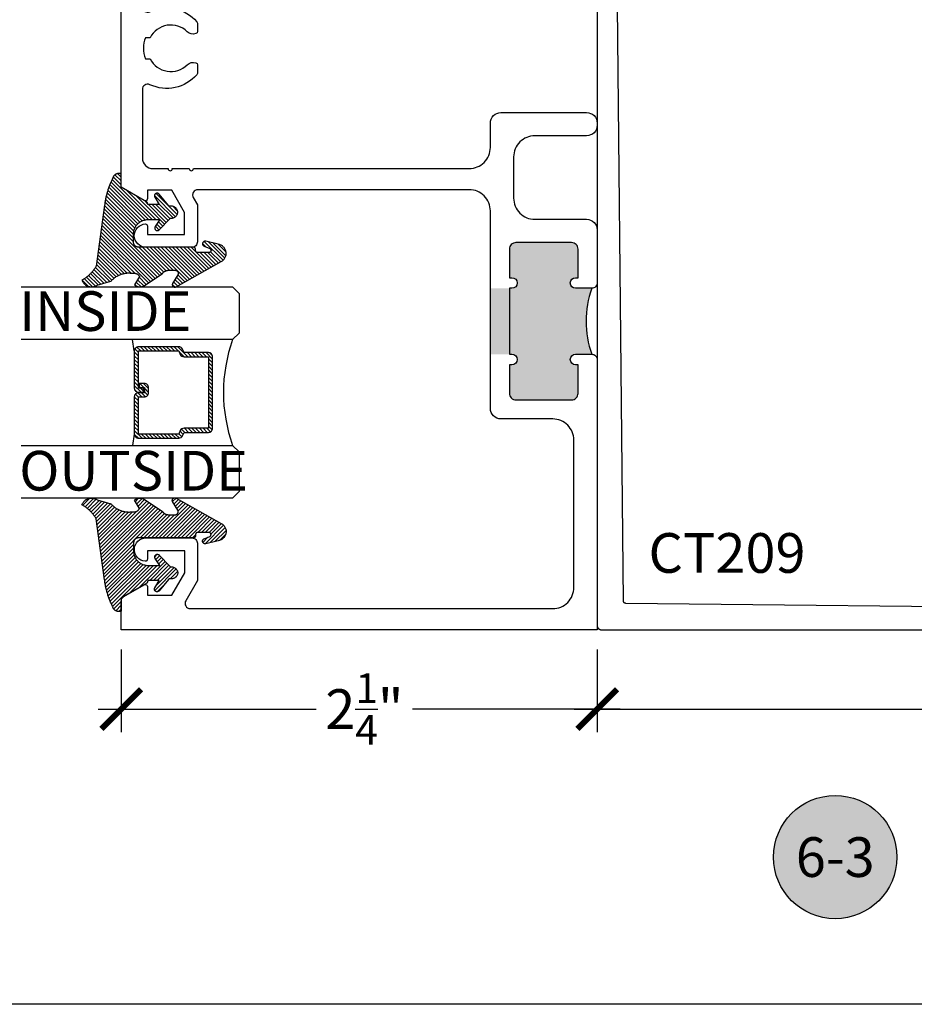
# Model space of a CAD drawing. Units: inches. Extents: x 0 to 228, y -11 to 43.
# Drawn here: x 100 to 104, y 0 to 5 of the extents above; entities that cross this region are included whole.
import ezdxf
from ezdxf.enums import TextEntityAlignment as Align

# ---------------------------------------------------------------- set-up
doc = ezdxf.new("R2010")
doc.units = ezdxf.units.IN
doc.header["$LTSCALE"] = 0.5
doc.header["$MEASUREMENT"] = 0
for name, color, linetype in [('Arcadia-Dim', 4, 'Continuous'), ('Arcadia-Profile', 6, 'Continuous'), ('Arcadia-Shade', 8, 'Continuous'), ('Arcadia-Symb', 7, 'Continuous'), ('Arcadia-Symb-Text', 3, 'Continuous'), ('Arcadia-Text', 3, 'Continuous')]:
    doc.layers.add(name, color=color, linetype=linetype)
doc.layers.add('Arcadia-Mview', color=6, linetype='Continuous', plot=False)
doc.styles.get("Standard").update_dxf_attribs({"font": 'ARIALN.TTF'})
doc.dimstyles.new('Arcadia-2', dxfattribs={"dimscale": 2, "dimtxt": 0.0938, "dimasz": 0.0938, "dimexe": 0.0546, "dimexo": 0.0469, "dimgap": 0.0469, "dimtad": 0, "dimtih": 1, "dimdec": 4, "dimzin": 3, "dimdsep": 46, "dimlunit": 4, "dimtxsty": 'Standard', "dimblk": 'ARCHTICK', "dimcen": 0.0469, "dimdle": 0.0546, "dimclrd": 256, "dimclre": 256, "dimclrt": 256, "dimadec": 0, "dimazin": 0, "dimtfac": 0.75, "dimtdec": 4, "dimtix": 1, "dimtmove": 2, "dimatfit": 3, "dimfxl": 1, "dimtolj": 1, "dimtzin": 3, "dimlwd": -3, "dimlwe": -3, "dimarcsym": 0})

# ---------------------------------------------------------------- blocks, each defined once
blk = doc.blocks.new('VTL-10')
at = {"layer": 'Arcadia-Shade', "lineweight": -3}
h = blk.add_hatch(dxfattribs=at)
h.set_pattern_fill('ANSI31', color=256, scale=0.1, style=0)
h.set_pattern_definition([(45, (-30.978823, 77.044971), (-0.0088388348, 0.0088388348), [])])
h.paths.add_polyline_path([(0.1619, 0.2614), (0.1616, 0.2632), (0.1612, 0.2649), (0.1607, 0.2666), (0.1601, 0.2682), (0.1594, 0.2698), (0.1586, 0.2714), (0.1577, 0.2729), (0.1567, 0.2744), (0.1557, 0.2758), (0.1545, 0.2772), (0.1533, 0.2784), (0.152, 0.2796), (0.1507, 0.2808), (0.1492, 0.2818), (0.1477, 0.2828), (0.1462, 0.2836), (0.1446, 0.2844), (0.143, 0.2851), (0.1413, 0.2856), (0.1396, 0.2861), (0.1379, 0.2865), (0.134, 0.2885), (0.13, 0.2904), (0.126, 0.2923), (0.122, 0.2941), (0.118, 0.2959), (0.1139, 0.2976), (0.1098, 0.2993), (0.1057, 0.301), (0.1016, 0.3026), (0.0975, 0.3041), (0.0933, 0.3056), (0.0892, 0.307), (0.085, 0.3084), (0.0808, 0.3098), (0.0766, 0.3111), (0.0723, 0.3123), (0.0681, 0.3135), (0.0638, 0.3146), (0.0595, 0.3157), (0.0552, 0.3168), (0.0509, 0.3178), (0.0466, 0.3187), (0.0423, 0.3196), (0.038, 0.3204), (0.0336, 0.3212), (0.0293, 0.3219), (0.0249, 0.3226), (0.0206, 0.3232), (0.0162, 0.3238), (0.0118, 0.3243), (-0.2761, 0.3645), (-0.2789, 0.3661), (-0.2816, 0.3678), (-0.2843, 0.3695), (-0.287, 0.3712), (-0.2896, 0.373), (-0.2922, 0.3749), (-0.2948, 0.3768), (-0.2973, 0.3787), (-0.2998, 0.3807), (-0.3023, 0.3827), (-0.3047, 0.3848), (-0.3071, 0.3869), (-0.3094, 0.3891), (-0.3117, 0.3913), (-0.314, 0.3935), (-0.3162, 0.3958), (-0.3184, 0.3981), (-0.3206, 0.4005), (-0.3227, 0.4029), (-0.3247, 0.4054), (-0.3267, 0.4078), (-0.3287, 0.4104), (-0.3306, 0.4129), (-0.3325, 0.4155), (-0.3343, 0.4181), (-0.3361, 0.4208), (-0.3378, 0.4234), (-0.3395, 0.4262), (-0.3411, 0.4289), (-0.3427, 0.4317), (-0.3454, 0.4305), (-0.348, 0.4293), (-0.3505, 0.4278), (-0.3529, 0.4263), (-0.3553, 0.4245), (-0.3575, 0.4227), (-0.3589, 0.4214), (-0.3603, 0.4199), (-0.3616, 0.4186), (-0.3635, 0.4164), (-0.3652, 0.414), (-0.3668, 0.4116), (-0.3682, 0.4091), (-0.3695, 0.4065), (-0.3706, 0.4038), (-0.3716, 0.4011), (-0.3724, 0.3983), (-0.373, 0.3955), (-0.3735, 0.3926), (-0.3738, 0.3897), (-0.3739, 0.3868), (-0.3739, 0.3839), (-0.3737, 0.3811), (-0.3733, 0.3782), (-0.3727, 0.3753), (-0.372, 0.3725), (-0.3711, 0.3698), (-0.3701, 0.3671), (-0.3689, 0.3644), (-0.3675, 0.3619), (-0.366, 0.3594), (-0.3477, 0.295), (-0.3448, 0.2925), (-0.3421, 0.2899), (-0.3394, 0.2871), (-0.3368, 0.2843), (-0.3343, 0.2814), (-0.3319, 0.2784), (-0.3296, 0.2753), (-0.3274, 0.2722), (-0.3254, 0.269), (-0.3234, 0.2657), (-0.3215, 0.2623), (-0.3198, 0.2589), (-0.3182, 0.2555), (-0.3167, 0.252), (-0.3153, 0.2484), (-0.314, 0.2448), (-0.3129, 0.2411), (-0.3119, 0.2374), (-0.311, 0.2337), (-0.3102, 0.23), (-0.3096, 0.2262), (-0.3091, 0.2224), (-0.3087, 0.2186), (-0.3084, 0.2148), (-0.3083, 0.2109), (-0.3083, 0.2071), (-0.3085, 0.2033), (-0.3087, 0.1995), (-0.3091, 0.1957), (-0.3096, 0.1921), (-0.309, 0.188), (-0.3089, 0.1842), (-0.3093, 0.1803), (-0.3103, 0.1766), (-0.3117, 0.173), (-0.3136, 0.1696), (-0.3159, 0.1665), (-0.3186, 0.1637), (-0.3216, 0.1613), (-0.3249, 0.1593), (-0.3647, 0.1827), (-0.3658, 0.1814), (-0.3669, 0.18), (-0.3679, 0.1786), (-0.3689, 0.1772), (-0.3697, 0.1757), (-0.3705, 0.1742), (-0.3713, 0.1727), (-0.3719, 0.1711), (-0.3725, 0.1695), (-0.373, 0.1679), (-0.3735, 0.1662), (-0.3738, 0.1645), (-0.3741, 0.1628), (-0.3743, 0.1611), (-0.3744, 0.1594), (-0.3745, 0.1577), (-0.3744, 0.156), (-0.3743, 0.1543), (-0.3741, 0.1526), (-0.3738, 0.1509), (-0.3735, 0.1492), (-0.373, 0.1476), (-0.3725, 0.1459), (-0.372, 0.1443), (-0.3713, 0.1427), (-0.3706, 0.1412), (-0.3698, 0.1397), (-0.3689, 0.1382), (-0.368, 0.1368), (-0.367, 0.1354), (-0.313, 0.0523), (-0.3098, 0.0503), (-0.307, 0.0479), (-0.3044, 0.0454), (-0.3021, 0.0425), (-0.3001, 0.0394), (-0.2984, 0.0362), (-0.2971, 0.0327), (-0.2962, 0.0292), (-0.2956, 0.0256), (-0.2954, 0.0227), (-0.2954, -0.0104), (-0.2962, -0.0136), (-0.2975, -0.0164), (-0.2993, -0.0188), (-0.3015, -0.0208), (-0.3042, -0.0224), (-0.307, -0.0234), (-0.31, -0.0237), (-0.3131, -0.0235), (-0.3162, -0.0226), (-0.3583, 0.0032), (-0.3592, 0.0036), (-0.3602, 0.0039), (-0.3612, 0.0041), (-0.3622, 0.0043), (-0.3632, 0.0043), (-0.3643, 0.0043), (-0.3653, 0.0042), (-0.3663, 0.004), (-0.3673, 0.0037), (-0.3682, 0.0033), (-0.3692, 0.0029), (-0.37, 0.0023), (-0.3709, 0.0017), (-0.3717, 0.0011), (-0.3724, 0.0003), (-0.373, -0.0005), (-0.3736, -0.0013), (-0.3741, -0.0022), (-0.3745, -0.0031), (-0.3749, -0.0041), (-0.3752, -0.0051), (-0.3753, -0.0061), (-0.3754, -0.0071), (-0.3754, -0.0081), (-0.3753, -0.0092), (-0.3752, -0.0102), (-0.3749, -0.0112), (-0.3746, -0.0121), (-0.3741, -0.0131), (-0.3736, -0.014), (-0.2546, -0.2264), (-0.2528, -0.2296), (-0.2507, -0.2326), (-0.2483, -0.2355), (-0.2458, -0.2381), (-0.243, -0.2406), (-0.24, -0.2427), (-0.2368, -0.2446), (-0.2335, -0.2463), (-0.2301, -0.2476), (-0.2266, -0.2487), (-0.2229, -0.2495), (-0.2193, -0.2499), (-0.2156, -0.2501), (-0.2119, -0.2499), (-0.2082, -0.2494), (-0.2046, -0.2486), (-0.2011, -0.2475), (-0.1977, -0.2461), (-0.1944, -0.2444), (-0.1912, -0.2425), (-0.1883, -0.2402), (-0.1855, -0.2378), (-0.183, -0.2351), (-0.1807, -0.2322), (-0.1786, -0.2291), (-0.1768, -0.2259), (-0.1753, -0.2225), (-0.1741, -0.219), (-0.1732, -0.2155), (-0.1726, -0.2118), (-0.1585, -0.1535), (-0.1583, -0.1523), (-0.1582, -0.1511), (-0.1582, -0.1499), (-0.1583, -0.1487), (-0.1586, -0.1476), (-0.1589, -0.1464), (-0.1594, -0.1453), (-0.16, -0.1443), (-0.1607, -0.1433), (-0.1614, -0.1424), (-0.1623, -0.1416), (-0.1632, -0.1409), (-0.1642, -0.1402), (-0.1653, -0.1397), (-0.1664, -0.1393), (-0.1675, -0.1389), (-0.1687, -0.1387), (-0.1699, -0.1386), (-0.1711, -0.1387), (-0.1723, -0.1388), (-0.1734, -0.1391), (-0.1746, -0.1395), (-0.1756, -0.14), (-0.1767, -0.1406), (-0.1776, -0.1413), (-0.1785, -0.142), (-0.1793, -0.1429), (-0.1801, -0.1439), (-0.1807, -0.1449), (-0.1812, -0.1459), (-0.1932, -0.174), (-0.1955, -0.1766), (-0.1987, -0.1783), (-0.2024, -0.1787), (-0.206, -0.1778), (-0.209, -0.1757), (-0.2111, -0.1727), (-0.2117, -0.1697), (-0.2117, -0.1139), (-0.2106, -0.1108), (-0.2087, -0.1083), (-0.2061, -0.1065), (-0.2032, -0.1056), (-0.1966, -0.1056), (-0.1961, -0.1056), (-0.1955, -0.1055), (-0.195, -0.1055), (-0.1945, -0.1054), (-0.194, -0.1053), (-0.1935, -0.1051), (-0.193, -0.1049), (-0.1925, -0.1047), (-0.192, -0.1045), (-0.1916, -0.1043), (-0.1911, -0.104), (-0.1907, -0.1037), (-0.1903, -0.1034), (-0.1899, -0.103), (-0.1895, -0.1027), (-0.1891, -0.1023), (-0.1888, -0.1019), (-0.1885, -0.1015), (-0.1882, -0.101), (-0.1879, -0.1006), (-0.1877, -0.1001), (-0.1874, -0.0997), (-0.1872, -0.0992), (-0.1871, -0.0987), (-0.1869, -0.0982), (-0.1868, -0.0977), (-0.1867, -0.0972), (-0.1866, -0.0966), (-0.1866, -0.0961), (-0.1866, -0.0956), (-0.1866, 0.1645), (-0.1861, 0.1681), (-0.185, 0.1719), (-0.1833, 0.1754), (-0.1811, 0.1787), (-0.1784, 0.1815), (-0.1752, 0.1839), (-0.1718, 0.1858), (-0.1681, 0.1871), (-0.1642, 0.1878), (-0.1616, 0.1879), (-0.1229, 0.1879), (-0.1181, 0.1875), (-0.1144, 0.187), (-0.1108, 0.1864), (-0.1073, 0.1855), (-0.1038, 0.1845), (-0.1003, 0.1832), (-0.0969, 0.1818), (-0.0936, 0.1803), (-0.0904, 0.1785), (-0.0873, 0.1766), (-0.0842, 0.1745), (-0.0813, 0.1723), (-0.0785, 0.1699), (-0.0759, 0.1674), (-0.0734, 0.1647), (-0.071, 0.1619), (-0.0688, 0.159), (-0.0667, 0.156), (-0.0648, 0.1529), (-0.063, 0.1497), (-0.0614, 0.1464), (-0.06, 0.143), (-0.0588, 0.1395), (-0.0578, 0.136), (-0.0569, 0.1324), (-0.0562, 0.1288), (-0.0558, 0.1252), (-0.0555, 0.1216), (-0.0554, 0.1179), (-0.0554, 0.0627), (-0.0887, 0.0852), (-0.0898, 0.0858), (-0.0909, 0.0864), (-0.0921, 0.0868), (-0.0933, 0.0871), (-0.0945, 0.0873), (-0.0958, 0.0873), (-0.097, 0.0873), (-0.0982, 0.0871), (-0.0994, 0.0868), (-0.1006, 0.0863), (-0.1017, 0.0858), (-0.1028, 0.0851), (-0.1038, 0.0844), (-0.1047, 0.0835), (-0.1055, 0.0826), (-0.1062, 0.0816), (-0.1069, 0.0805), (-0.1074, 0.0794), (-0.1078, 0.0782), (-0.108, 0.077), (-0.1082, 0.0758), (-0.1082, 0.0745), (-0.1081, 0.0733), (-0.1079, 0.0721), (-0.1076, 0.0709), (-0.1071, 0.0697), (-0.1066, 0.0686), (-0.1059, 0.0676), (-0.1051, 0.0666), (-0.1043, 0.0657), (-0.0507, 0.0156), (-0.0492, 0.0129), (-0.0487, 0.0104), (-0.0487, 0.0067), (-0.0486, 0.0037), (-0.0481, 0.0008), (-0.0474, -0.002), (-0.0463, -0.0047), (-0.045, -0.0073), (-0.0434, -0.0098), (-0.0415, -0.0121), (-0.0395, -0.0142), (-0.0372, -0.016), (-0.0347, -0.0176), (-0.0321, -0.0189), (-0.0294, -0.02), (-0.0265, -0.0207), (-0.0237, -0.0212), (-0.0207, -0.0213), (-0.0178, -0.0212), (-0.0149, -0.0207), (-0.0121, -0.02), (-0.0093, -0.0189), (-0.0067, -0.0176), (-0.0043, -0.016), (-0.002, -0.0142), (0.0001, -0.0121), (0.0019, -0.0098), (0.0035, -0.0073), (0.0049, -0.0047), (0.0059, -0.002), (0.0067, 0.0008), (0.0071, 0.0037), (0.0073, 0.0067), (0.0073, 0.0168), (0.0082, 0.0198), (0.0099, 0.0221), (0.0644, 0.0672), (0.0654, 0.068), (0.0662, 0.069), (0.0669, 0.07), (0.0676, 0.071), (0.0681, 0.0722), (0.0685, 0.0734), (0.0688, 0.0746), (0.0689, 0.0758), (0.069, 0.0771), (0.0689, 0.0783), (0.0687, 0.0795), (0.0683, 0.0807), (0.0679, 0.0819), (0.0673, 0.083), (0.0667, 0.0841), (0.0659, 0.085), (0.065, 0.0859), (0.0641, 0.0867), (0.063, 0.0875), (0.062, 0.0881), (0.0608, 0.0885), (0.0596, 0.0889), (0.0584, 0.0892), (0.0572, 0.0893), (0.0559, 0.0893), (0.0547, 0.0892), (0.0534, 0.0889), (0.0522, 0.0886), (0.0511, 0.0881), (0.05, 0.0875), (0.0153, 0.0665), (0.0153, 0.1208), (0.0183, 0.1208), (0.0186, 0.1208), (0.019, 0.1208), (0.0194, 0.1209), (0.0198, 0.1209), (0.0201, 0.121), (0.0205, 0.121), (0.0209, 0.1211), (0.0213, 0.1212), (0.0216, 0.1213), (0.022, 0.1214), (0.0223, 0.1215), (0.0227, 0.1217), (0.023, 0.1218), (0.0234, 0.122), (0.0237, 0.1221), (0.0241, 0.1223), (0.0244, 0.1225), (0.0247, 0.1227), (0.0251, 0.1228), (0.0254, 0.1231), (0.0257, 0.1233), (0.026, 0.1235), (0.0263, 0.1237), (0.0266, 0.124), (0.0269, 0.1242), (0.0272, 0.1245), (0.0274, 0.1247), (0.0277, 0.125), (0.028, 0.1253), (0.0282, 0.1255), (0.0977, 0.2459), (0.1599, 0.2459), (0.1605, 0.2475), (0.161, 0.2492), (0.1614, 0.2509), (0.1618, 0.2527), (0.162, 0.2544), (0.1621, 0.2562), (0.1621, 0.2579), (0.162, 0.2597)])
at = {"layer": 'Arcadia-Profile'}
blk.add_lwpolyline([(0.0977, 0.2459), (0.1599, 0.2459), (0.1605, 0.2475), (0.161, 0.2492), (0.1614, 0.2509), (0.1618, 0.2527), (0.162, 0.2544), (0.1621, 0.2562), (0.1621, 0.2579), (0.162, 0.2597), (0.1619, 0.2614), (0.1616, 0.2632), (0.1612, 0.2649), (0.1607, 0.2666), (0.1601, 0.2682), (0.1594, 0.2698), (0.1586, 0.2714), (0.1577, 0.2729), (0.1567, 0.2744), (0.1557, 0.2758), (0.1545, 0.2772), (0.1533, 0.2784), (0.152, 0.2796), (0.1507, 0.2808), (0.1492, 0.2818), (0.1477, 0.2828), (0.1462, 0.2836), (0.1446, 0.2844), (0.143, 0.2851), (0.1413, 0.2856), (0.1396, 0.2861), (0.1379, 0.2865), (0.134, 0.2885), (0.13, 0.2904), (0.126, 0.2923), (0.122, 0.2941), (0.118, 0.2959), (0.1139, 0.2976), (0.1098, 0.2993), (0.1057, 0.301), (0.1016, 0.3026), (0.0975, 0.3041), (0.0933, 0.3056), (0.0892, 0.307), (0.085, 0.3084), (0.0808, 0.3098), (0.0766, 0.3111), (0.0723, 0.3123), (0.0681, 0.3135), (0.0638, 0.3146), (0.0595, 0.3157), (0.0552, 0.3168), (0.0509, 0.3178), (0.0466, 0.3187), (0.0423, 0.3196), (0.038, 0.3204), (0.0336, 0.3212), (0.0293, 0.3219), (0.0249, 0.3226), (0.0206, 0.3232), (0.0162, 0.3238), (0.0118, 0.3243), (-0.2761, 0.3645), (-0.2789, 0.3661), (-0.2816, 0.3678), (-0.2843, 0.3695), (-0.287, 0.3712), (-0.2896, 0.373), (-0.2922, 0.3749), (-0.2948, 0.3768), (-0.2973, 0.3787), (-0.2998, 0.3807), (-0.3023, 0.3827), (-0.3047, 0.3848), (-0.3071, 0.3869), (-0.3094, 0.3891), (-0.3117, 0.3913), (-0.314, 0.3935), (-0.3162, 0.3958), (-0.3184, 0.3981), (-0.3206, 0.4005), (-0.3227, 0.4029), (-0.3247, 0.4054), (-0.3267, 0.4078), (-0.3287, 0.4104), (-0.3306, 0.4129), (-0.3325, 0.4155), (-0.3343, 0.4181), (-0.3361, 0.4208), (-0.3378, 0.4234), (-0.3395, 0.4262), (-0.3411, 0.4289), (-0.3427, 0.4317), (-0.3454, 0.4305), (-0.348, 0.4293), (-0.3505, 0.4278), (-0.3529, 0.4263), (-0.3553, 0.4245), (-0.3575, 0.4227), (-0.3596, 0.4207), (-0.3616, 0.4186), (-0.3635, 0.4164), (-0.3652, 0.414), (-0.3668, 0.4116), (-0.3682, 0.4091), (-0.3695, 0.4065), (-0.3706, 0.4038), (-0.3716, 0.4011), (-0.3724, 0.3983), (-0.373, 0.3955), (-0.3735, 0.3926), (-0.3738, 0.3897), (-0.3739, 0.3868), (-0.3739, 0.3839), (-0.3737, 0.3811), (-0.3733, 0.3782), (-0.3727, 0.3753), (-0.372, 0.3725), (-0.3711, 0.3698), (-0.3701, 0.3671), (-0.3689, 0.3644), (-0.3675, 0.3619), (-0.366, 0.3594), (-0.3477, 0.295), (-0.3448, 0.2925), (-0.3421, 0.2899), (-0.3394, 0.2871), (-0.3368, 0.2843), (-0.3343, 0.2814), (-0.3319, 0.2784), (-0.3296, 0.2753), (-0.3274, 0.2722), (-0.3254, 0.269), (-0.3234, 0.2657), (-0.3215, 0.2623), (-0.3198, 0.2589), (-0.3182, 0.2555), (-0.3167, 0.252), (-0.3153, 0.2484), (-0.314, 0.2448), (-0.3129, 0.2411), (-0.3119, 0.2374), (-0.311, 0.2337), (-0.3102, 0.23), (-0.3096, 0.2262), (-0.3091, 0.2224), (-0.3087, 0.2186), (-0.3084, 0.2148), (-0.3083, 0.2109), (-0.3083, 0.2071), (-0.3085, 0.2033), (-0.3087, 0.1995), (-0.3091, 0.1957), (-0.3096, 0.1919), (-0.3094, 0.1906), (-0.3092, 0.1893), (-0.3091, 0.188), (-0.309, 0.1868), (-0.3089, 0.1855), (-0.309, 0.1842), (-0.3091, 0.1829), (-0.3092, 0.1816), (-0.3094, 0.1803), (-0.3097, 0.1791), (-0.31, 0.1778), (-0.3103, 0.1766), (-0.3108, 0.1754), (-0.3112, 0.1742), (-0.3118, 0.173), (-0.3123, 0.1718), (-0.313, 0.1707), (-0.3136, 0.1696), (-0.3144, 0.1685), (-0.3151, 0.1675), (-0.3159, 0.1665), (-0.3168, 0.1656), (-0.3177, 0.1646), (-0.3186, 0.1637), (-0.3196, 0.1629), (-0.3206, 0.1621), (-0.3217, 0.1614), (-0.3227, 0.1606), (-0.3238, 0.16), (-0.325, 0.1594), (-0.3647, 0.1827), (-0.3658, 0.1814), (-0.3669, 0.18), (-0.3679, 0.1786), (-0.3689, 0.1772), (-0.3697, 0.1757), (-0.3705, 0.1742), (-0.3713, 0.1727), (-0.3719, 0.1711), (-0.3725, 0.1695), (-0.373, 0.1679), (-0.3735, 0.1662), (-0.3738, 0.1645), (-0.3741, 0.1628), (-0.3743, 0.1611), (-0.3744, 0.1594), (-0.3745, 0.1577), (-0.3744, 0.156), (-0.3743, 0.1543), (-0.3741, 0.1526), (-0.3738, 0.1509), (-0.3735, 0.1492), (-0.373, 0.1476), (-0.3725, 0.1459), (-0.372, 0.1443), (-0.3713, 0.1427), (-0.3706, 0.1412), (-0.3698, 0.1397), (-0.3689, 0.1382), (-0.368, 0.1368), (-0.367, 0.1354), (-0.3129, 0.0522), (-0.3119, 0.0516), (-0.3108, 0.0509), (-0.3098, 0.0502), (-0.3089, 0.0495), (-0.3079, 0.0487), (-0.307, 0.0479), (-0.3061, 0.0471), (-0.3052, 0.0462), (-0.3044, 0.0453), (-0.3036, 0.0444), (-0.3028, 0.0435), (-0.3021, 0.0425), (-0.3014, 0.0415), (-0.3007, 0.0405), (-0.3001, 0.0394), (-0.2995, 0.0383), (-0.299, 0.0373), (-0.2985, 0.0361), (-0.298, 0.035), (-0.2975, 0.0339), (-0.2971, 0.0327), (-0.2968, 0.0316), (-0.2965, 0.0304), (-0.2962, 0.0292), (-0.296, 0.028), (-0.2958, 0.0268), (-0.2956, 0.0256), (-0.2955, 0.0244), (-0.2955, 0.0231), (-0.2954, 0.0219), (-0.2954, -0.0087), (-0.2955, -0.0097), (-0.2956, -0.0107), (-0.2957, -0.0117), (-0.296, -0.0127), (-0.2963, -0.0136), (-0.2966, -0.0146), (-0.2971, -0.0155), (-0.2975, -0.0164), (-0.2981, -0.0172), (-0.2987, -0.018), (-0.2993, -0.0188), (-0.3, -0.0195), (-0.3008, -0.0202), (-0.3016, -0.0208), (-0.3024, -0.0214), (-0.3033, -0.0219), (-0.3042, -0.0223), (-0.3051, -0.0227), (-0.3061, -0.023), (-0.307, -0.0233), (-0.308, -0.0235), (-0.309, -0.0236), (-0.31, -0.0237), (-0.311, -0.0237), (-0.312, -0.0236), (-0.313, -0.0234), (-0.314, -0.0232), (-0.315, -0.023), (-0.3159, -0.0226), (-0.3169, -0.0222), (-0.3583, 0.0032), (-0.3592, 0.0036), (-0.3602, 0.0039), (-0.3612, 0.0041), (-0.3622, 0.0043), (-0.3632, 0.0043), (-0.3643, 0.0043), (-0.3653, 0.0042), (-0.3663, 0.004), (-0.3673, 0.0037), (-0.3682, 0.0033), (-0.3692, 0.0029), (-0.37, 0.0023), (-0.3709, 0.0017), (-0.3717, 0.0011), (-0.3724, 0.0003), (-0.373, -0.0005), (-0.3736, -0.0013), (-0.3741, -0.0022), (-0.3745, -0.0031), (-0.3749, -0.0041), (-0.3752, -0.0051), (-0.3753, -0.0061), (-0.3754, -0.0071), (-0.3754, -0.0081), (-0.3753, -0.0092), (-0.3752, -0.0102), (-0.3749, -0.0112), (-0.3746, -0.0121), (-0.3741, -0.0131), (-0.3736, -0.014), (-0.2546, -0.2264), (-0.2528, -0.2296), (-0.2507, -0.2326), (-0.2483, -0.2355), (-0.2458, -0.2381), (-0.243, -0.2406), (-0.24, -0.2427), (-0.2368, -0.2446), (-0.2335, -0.2463), (-0.2301, -0.2476), (-0.2266, -0.2487), (-0.2229, -0.2495), (-0.2193, -0.2499), (-0.2156, -0.2501), (-0.2119, -0.2499), (-0.2082, -0.2494), (-0.2046, -0.2486), (-0.2011, -0.2475), (-0.1977, -0.2461), (-0.1944, -0.2444), (-0.1912, -0.2425), (-0.1883, -0.2402), (-0.1855, -0.2378), (-0.183, -0.2351), (-0.1807, -0.2322), (-0.1786, -0.2291), (-0.1768, -0.2259), (-0.1753, -0.2225), (-0.1741, -0.219), (-0.1732, -0.2155), (-0.1726, -0.2118), (-0.1585, -0.1535), (-0.1583, -0.1523), (-0.1582, -0.1511), (-0.1582, -0.1499), (-0.1583, -0.1487), (-0.1586, -0.1476), (-0.1589, -0.1464), (-0.1594, -0.1453), (-0.16, -0.1443), (-0.1607, -0.1433), (-0.1614, -0.1424), (-0.1623, -0.1416), (-0.1632, -0.1409), (-0.1642, -0.1402), (-0.1653, -0.1397), (-0.1664, -0.1393), (-0.1675, -0.1389), (-0.1687, -0.1387), (-0.1699, -0.1386), (-0.1711, -0.1387), (-0.1723, -0.1388), (-0.1734, -0.1391), (-0.1746, -0.1395), (-0.1756, -0.14), (-0.1767, -0.1406), (-0.1776, -0.1413), (-0.1785, -0.142), (-0.1793, -0.1429), (-0.1801, -0.1439), (-0.1807, -0.1449), (-0.1812, -0.1459), (-0.1926, -0.1725), (-0.1929, -0.1733), (-0.1934, -0.1741), (-0.194, -0.1749), (-0.1946, -0.1756), (-0.1952, -0.1762), (-0.1959, -0.1767), (-0.1967, -0.1772), (-0.1975, -0.1777), (-0.1984, -0.178), (-0.1992, -0.1783), (-0.2001, -0.1785), (-0.201, -0.1786), (-0.2019, -0.1786), (-0.2029, -0.1785), (-0.2038, -0.1784), (-0.2046, -0.1782), (-0.2055, -0.1779), (-0.2063, -0.1775), (-0.2071, -0.177), (-0.2079, -0.1765), (-0.2086, -0.1759), (-0.2092, -0.1753), (-0.2098, -0.1746), (-0.2103, -0.1738), (-0.2107, -0.173), (-0.2111, -0.1722), (-0.2114, -0.1713), (-0.2116, -0.1704), (-0.2117, -0.1695), (-0.2117, -0.1686), (-0.2117, -0.1156), (-0.2117, -0.1151), (-0.2117, -0.1146), (-0.2116, -0.114), (-0.2115, -0.1135), (-0.2114, -0.113), (-0.2113, -0.1125), (-0.2111, -0.112), (-0.2109, -0.1115), (-0.2107, -0.1111), (-0.2104, -0.1106), (-0.2101, -0.1102), (-0.2098, -0.1097), (-0.2095, -0.1093), (-0.2092, -0.1089), (-0.2088, -0.1085), (-0.2084, -0.1082), (-0.208, -0.1078), (-0.2076, -0.1075), (-0.2072, -0.1072), (-0.2067, -0.1069), (-0.2063, -0.1067), (-0.2058, -0.1065), (-0.2053, -0.1063), (-0.2048, -0.1061), (-0.2043, -0.1059), (-0.2038, -0.1058), (-0.2033, -0.1057), (-0.2028, -0.1057), (-0.2023, -0.1056), (-0.2017, -0.1056), (-0.1966, -0.1056), (-0.1961, -0.1056), (-0.1955, -0.1055), (-0.195, -0.1055), (-0.1945, -0.1054), (-0.194, -0.1053), (-0.1935, -0.1051), (-0.193, -0.1049), (-0.1925, -0.1047), (-0.192, -0.1045), (-0.1916, -0.1043), (-0.1911, -0.104), (-0.1907, -0.1037), (-0.1903, -0.1034), (-0.1899, -0.103), (-0.1895, -0.1027), (-0.1891, -0.1023), (-0.1888, -0.1019), (-0.1885, -0.1015), (-0.1882, -0.101), (-0.1879, -0.1006), (-0.1877, -0.1001), (-0.1874, -0.0997), (-0.1872, -0.0992), (-0.1871, -0.0987), (-0.1869, -0.0982), (-0.1868, -0.0977), (-0.1867, -0.0972), (-0.1866, -0.0966), (-0.1866, -0.0961), (-0.1866, -0.0956), (-0.1866, 0.1629), (-0.1865, 0.1642), (-0.1864, 0.1655), (-0.1863, 0.1668), (-0.186, 0.1681), (-0.1857, 0.1694), (-0.1854, 0.1706), (-0.1849, 0.1719), (-0.1844, 0.1731), (-0.1839, 0.1742), (-0.1832, 0.1754), (-0.1825, 0.1765), (-0.1818, 0.1776), (-0.181, 0.1786), (-0.1802, 0.1796), (-0.1793, 0.1806), (-0.1783, 0.1815), (-0.1773, 0.1823), (-0.1763, 0.1831), (-0.1752, 0.1839), (-0.1741, 0.1845), (-0.1729, 0.1852), (-0.1717, 0.1857), (-0.1705, 0.1862), (-0.1693, 0.1867), (-0.168, 0.187), (-0.1668, 0.1873), (-0.1655, 0.1876), (-0.1642, 0.1878), (-0.1629, 0.1879), (-0.1616, 0.1879), (-0.1254, 0.1879), (-0.1217, 0.1878), (-0.1181, 0.1875), (-0.1144, 0.187), (-0.1108, 0.1864), (-0.1073, 0.1855), (-0.1038, 0.1845), (-0.1003, 0.1832), (-0.0969, 0.1818), (-0.0936, 0.1803), (-0.0904, 0.1785), (-0.0873, 0.1766), (-0.0842, 0.1745), (-0.0813, 0.1723), (-0.0785, 0.1699), (-0.0759, 0.1674), (-0.0734, 0.1647), (-0.071, 0.1619), (-0.0688, 0.159), (-0.0667, 0.156), (-0.0648, 0.1529), (-0.063, 0.1497), (-0.0614, 0.1464), (-0.06, 0.143), (-0.0588, 0.1395), (-0.0578, 0.136), (-0.0569, 0.1324), (-0.0562, 0.1288), (-0.0558, 0.1252), (-0.0555, 0.1216), (-0.0554, 0.1179), (-0.0554, 0.0627), (-0.0887, 0.0852), (-0.0898, 0.0858), (-0.0909, 0.0864), (-0.0921, 0.0868), (-0.0933, 0.0871), (-0.0945, 0.0873), (-0.0958, 0.0873), (-0.097, 0.0873), (-0.0982, 0.0871), (-0.0994, 0.0868), (-0.1006, 0.0863), (-0.1017, 0.0858), (-0.1028, 0.0851), (-0.1038, 0.0844), (-0.1047, 0.0835), (-0.1055, 0.0826), (-0.1062, 0.0816), (-0.1069, 0.0805), (-0.1074, 0.0794), (-0.1078, 0.0782), (-0.108, 0.077), (-0.1082, 0.0758), (-0.1082, 0.0745), (-0.1081, 0.0733), (-0.1079, 0.0721), (-0.1076, 0.0709), (-0.1071, 0.0697), (-0.1066, 0.0686), (-0.1059, 0.0676), (-0.1051, 0.0666), (-0.1043, 0.0657), (-0.0519, 0.0167), (-0.0517, 0.0165), (-0.0515, 0.0163), (-0.0513, 0.0161), (-0.0511, 0.0159), (-0.051, 0.0157), (-0.0508, 0.0155), (-0.0506, 0.0153), (-0.0505, 0.015), (-0.0503, 0.0148), (-0.0502, 0.0146), (-0.05, 0.0144), (-0.0499, 0.0141), (-0.0498, 0.0139), (-0.0497, 0.0136), (-0.0496, 0.0134), (-0.0494, 0.0131), (-0.0494, 0.0129), (-0.0493, 0.0126), (-0.0492, 0.0124), (-0.0491, 0.0121), (-0.049, 0.0118), (-0.049, 0.0116), (-0.0489, 0.0113), (-0.0489, 0.011), (-0.0488, 0.0108), (-0.0488, 0.0105), (-0.0488, 0.0102), (-0.0487, 0.0099), (-0.0487, 0.0097), (-0.0487, 0.0094), (-0.0487, 0.0067), (-0.0486, 0.0037), (-0.0481, 0.0008), (-0.0474, -0.002), (-0.0463, -0.0047), (-0.045, -0.0073), (-0.0434, -0.0098), (-0.0415, -0.0121), (-0.0395, -0.0142), (-0.0372, -0.016), (-0.0347, -0.0176), (-0.0321, -0.0189), (-0.0294, -0.02), (-0.0265, -0.0207), (-0.0237, -0.0212), (-0.0207, -0.0213), (-0.0178, -0.0212), (-0.0149, -0.0207), (-0.0121, -0.02), (-0.0093, -0.0189), (-0.0067, -0.0176), (-0.0043, -0.016), (-0.002, -0.0142), (0.0001, -0.0121), (0.0019, -0.0098), (0.0035, -0.0073), (0.0049, -0.0047), (0.0059, -0.002), (0.0067, 0.0008), (0.0071, 0.0037), (0.0073, 0.0067), (0.0073, 0.0152), (0.0073, 0.0155), (0.0073, 0.0158), (0.0073, 0.0161), (0.0073, 0.0164), (0.0074, 0.0167), (0.0074, 0.017), (0.0075, 0.0172), (0.0075, 0.0175), (0.0076, 0.0178), (0.0077, 0.0181), (0.0078, 0.0184), (0.0079, 0.0186), (0.008, 0.0189), (0.0081, 0.0192), (0.0082, 0.0195), (0.0084, 0.0197), (0.0085, 0.02), (0.0086, 0.0202), (0.0088, 0.0205), (0.0089, 0.0207), (0.0091, 0.021), (0.0093, 0.0212), (0.0095, 0.0214), (0.0096, 0.0217), (0.0098, 0.0219), (0.01, 0.0221), (0.0102, 0.0223), (0.0105, 0.0225), (0.0107, 0.0227), (0.0109, 0.0229), (0.0644, 0.0672), (0.0654, 0.068), (0.0662, 0.069), (0.0669, 0.07), (0.0676, 0.071), (0.0681, 0.0722), (0.0685, 0.0734), (0.0688, 0.0746), (0.0689, 0.0758), (0.069, 0.0771), (0.0689, 0.0783), (0.0687, 0.0795), (0.0683, 0.0807), (0.0679, 0.0819), (0.0673, 0.083), (0.0667, 0.0841), (0.0659, 0.085), (0.065, 0.0859), (0.0641, 0.0867), (0.063, 0.0875), (0.062, 0.0881), (0.0608, 0.0885), (0.0596, 0.0889), (0.0584, 0.0892), (0.0572, 0.0893), (0.0559, 0.0893), (0.0547, 0.0892), (0.0534, 0.0889), (0.0522, 0.0886), (0.0511, 0.0881), (0.05, 0.0875), (0.0153, 0.0665), (0.0153, 0.1208), (0.0183, 0.1208), (0.0186, 0.1208), (0.019, 0.1208), (0.0194, 0.1209), (0.0198, 0.1209), (0.0201, 0.121), (0.0205, 0.121), (0.0209, 0.1211), (0.0213, 0.1212), (0.0216, 0.1213), (0.022, 0.1214), (0.0223, 0.1215), (0.0227, 0.1217), (0.023, 0.1218), (0.0234, 0.122), (0.0237, 0.1221), (0.0241, 0.1223), (0.0244, 0.1225), (0.0247, 0.1227), (0.0251, 0.1228), (0.0254, 0.1231), (0.0257, 0.1233), (0.026, 0.1235), (0.0263, 0.1237), (0.0266, 0.124), (0.0269, 0.1242), (0.0272, 0.1245), (0.0274, 0.1247), (0.0277, 0.125), (0.028, 0.1253), (0.0282, 0.1255)], close=True, dxfattribs=at)
blk.add_lwpolyline([(-0.3608, 0.4194), (-0.3584, 0.4218)], dxfattribs=at)
blk.add_lwpolyline([(-0.3608, 0.4194), (-0.3584, 0.4218)], dxfattribs=at)
blk = doc.blocks.new('_ArchTick')
at = {"color": 0, "linetype": 'ByBlock', "lineweight": -3, "const_width": 0.15}
blk.add_lwpolyline([(-0.5, -0.5), (0.5, 0.5)], dxfattribs=at)
blk = doc.blocks.new('*D23')
at = {"layer": 'Arcadia-Dim', "lineweight": -3}
for p, q in [((102.5178, 1.6775), (102.5178, 1.2871)), ((107.0186, 1.6934), (107.0186, 1.2871)), ((102.4086, 1.3963), (104.5405, 1.3963)), ((107.1278, 1.3963), (104.9959, 1.3963))]:
    blk.add_line(p, q, dxfattribs=at)
at = {"layer": 'Defpoints', "color": 0, "lineweight": -3}
for p in [(102.5178, 1.7713), (107.0186, 1.7872), (102.5178, 1.3963)]:
    blk.add_point(p, dxfattribs=at)
at = {"layer": 'Arcadia-Dim', "lineweight": -3, "xscale": 0.1876, "yscale": 0.1876, "zscale": 0.1876, "rotation": 180}
blk.add_blockref('_ArchTick', (102.5178, 1.3963), dxfattribs=at)
at = {"layer": 'Arcadia-Dim', "lineweight": -3, "xscale": 0.1876, "yscale": 0.1876, "zscale": 0.1876}
blk.add_blockref('_ArchTick', (107.0186, 1.3963), dxfattribs=at)
at = {"layer": 'Arcadia-Dim', "insert": (104.7682, 1.3963), "char_height": 0.1876, "attachment_point": 5}
blk.add_mtext('\\A1;4{\\H0.75x;\\S1/2;}"', dxfattribs=at)
blk = doc.blocks.new('*D15')
at = {"layer": 'Arcadia-Dim', "lineweight": -3}
for p, q in [((100.2678, 1.6775), (100.2678, 1.2871)), ((100.1586, 1.3963), (101.1898, 1.3963)), ((102.627, 1.3963), (101.6449, 1.3963)), ((102.5178, 1.3684), (102.5178, 1.2871))]:
    blk.add_line(p, q, dxfattribs=at)
at = {"layer": 'Defpoints', "color": 0, "lineweight": -3}
for p in [(100.2678, 1.7713), (102.5178, 1.4622), (100.2678, 1.3963)]:
    blk.add_point(p, dxfattribs=at)
at = {"layer": 'Arcadia-Dim', "lineweight": -3, "xscale": 0.1876, "yscale": 0.1876, "zscale": 0.1876, "rotation": 180}
blk.add_blockref('_ArchTick', (100.2678, 1.3963), dxfattribs=at)
at = {"layer": 'Arcadia-Dim', "lineweight": -3, "xscale": 0.1876, "yscale": 0.1876, "zscale": 0.1876}
blk.add_blockref('_ArchTick', (102.5178, 1.3963), dxfattribs=at)
at = {"layer": 'Arcadia-Dim', "insert": (101.4174, 1.3963), "char_height": 0.1876, "attachment_point": 5}
blk.add_mtext('\\A1;2{\\H0.75x;\\S1/4;}"', dxfattribs=at)
blk = doc.blocks.new('*U71')
at = {"layer": 'Arcadia-Shade', "lineweight": -3}
h = blk.add_hatch(dxfattribs=at)
h.set_pattern_fill('ANSI31', color=256, scale=0.1, style=0)
h.set_pattern_definition([(45, (-12.490091, -10.793534), (-0.008838835, 0.008838835), [])])
edge = h.paths.add_edge_path()
edge.add_line((0.499, 0.4286), (0.523, 0.4286))
edge.add_arc((0.523, 0.4482), 0.0197, 270, 360)
edge.add_line((0.5427, 0.4482), (0.5427, 0.4732))
edge.add_line((0.5427, 0.4732), (0.523, 0.4732))
edge.add_line((0.523, 0.4732), (0.523, 0.4482))
edge.add_line((0.523, 0.4482), (0.499, 0.4482))
edge.add_line((0.499, 0.4482), (0.499, 0.4763))
edge.add_arc((0.4793, 0.4763), 0.0197, 360, 450)
edge.add_line((0.4793, 0.496), (0.3036, 0.496))
edge.add_arc((0.3036, 0.4763), 0.0197, 90, 180)
edge.add_line((0.284, 0.4763), (0.284, 0.2858))
edge.add_arc((0.3036, 0.2858), 0.0197, 180, 245.4529)
edge.add_line((0.2955, 0.2679), (0.3114, 0.2606))
edge.add_line((0.3114, 0.2606), (0.3114, 0.1457))
edge.add_arc((0.3311, 0.1457), 0.0197, 180, 270)
edge.add_line((0.3311, 0.126), (0.6689, 0.126))
edge.add_arc((0.6689, 0.1457), 0.0197, 270, 360)
edge.add_line((0.6886, 0.1457), (0.6886, 0.2606))
edge.add_line((0.6886, 0.2606), (0.7045, 0.2679))
edge.add_arc((0.6964, 0.2858), 0.0197, 294.5471, 360)
edge.add_line((0.716, 0.2858), (0.716, 0.4763))
edge.add_arc((0.6964, 0.4763), 0.0197, 0, 90)
edge.add_line((0.6964, 0.496), (0.5207, 0.496))
edge.add_arc((0.5207, 0.4763), 0.0197, 90, 180)
edge.add_line((0.501, 0.4763), (0.501, 0.4522))
edge.add_line((0.501, 0.4522), (0.5207, 0.4522))
edge.add_line((0.5207, 0.4522), (0.5207, 0.4763))
edge.add_line((0.5207, 0.4763), (0.6964, 0.4763))
edge.add_line((0.6964, 0.4763), (0.6964, 0.2858))
edge.add_line((0.6964, 0.2858), (0.6804, 0.2786))
edge.add_arc((0.6886, 0.2606), 0.0197, 114.5471, 180)
edge.add_line((0.6689, 0.2606), (0.6689, 0.1457))
edge.add_line((0.6689, 0.1457), (0.3311, 0.1457))
edge.add_line((0.3311, 0.1457), (0.3311, 0.2606))
edge.add_arc((0.3114, 0.2606), 0.0197, 0, 65.4529)
edge.add_line((0.3196, 0.2786), (0.3036, 0.2858))
edge.add_line((0.3036, 0.2858), (0.3036, 0.4763))
edge.add_line((0.3036, 0.4763), (0.4793, 0.4763))
edge.add_line((0.4793, 0.4763), (0.4793, 0.4482))
edge.add_arc((0.499, 0.4482), 0.0197, 180, 270)
at = {"layer": 'Arcadia-Profile'}
for p, q in [((0, 0.0312), (0, 1.0312)), ((0.25, 1.0312), (0.25, 0.0312)), ((0.75, 0.0312), (0.75, 1.0312)), ((1, 1.0312), (1, 0.0312)), ((0.3036, 0.496), (0.25, 0.5054)), ((0.6964, 0.496), (0.75, 0.5054)), ((0.708, 0.27), (0.7122, 0.2742)), ((0.0312, 0), (0, 0.0312)), ((0.0312, 0), (0, 0.0312)), ((0.0312, 0), (0, 0.0312)), ((0.0312, 0), (0, 0.0312)), ((0.0312, 0), (0, 0.0312)), ((0.2188, 0), (0.0312, 0)), ((0.2188, 0), (0.0312, 0)), ((0.25, 0.0312), (0.2188, 0)), ((0.25, 0.0312), (0.2188, 0)), ((0.7812, 0), (0.75, 0.0312)), ((0.9688, 0), (0.7812, 0)), ((1, 0.0312), (0.9688, 0))]:
    blk.add_line(p, q, dxfattribs=at)
blk.add_lwpolyline([(0.499, 0.4286), (0.523, 0.4286, 0.414214), (0.5427, 0.4482), (0.5427, 0.4732), (0.523, 0.4732), (0.523, 0.4482), (0.499, 0.4482), (0.499, 0.4763, 0.414214), (0.4793, 0.496), (0.3036, 0.496, 0.414214), (0.284, 0.4763), (0.284, 0.2858, 0.293619), (0.2955, 0.2679), (0.3114, 0.2606), (0.3114, 0.1457, 0.414214), (0.3311, 0.126), (0.6689, 0.126, 0.414214), (0.6886, 0.1457), (0.6886, 0.2606), (0.7045, 0.2679, 0.293619), (0.716, 0.2858), (0.716, 0.4763, 0.414214), (0.6964, 0.496), (0.5207, 0.496, 0.414214), (0.501, 0.4763), (0.501, 0.4522), (0.5207, 0.4522), (0.5207, 0.4763), (0.6964, 0.4763), (0.6964, 0.2858), (0.6804, 0.2786, 0.293619), (0.6689, 0.2606), (0.6689, 0.1457), (0.3311, 0.1457), (0.3311, 0.2606, 0.293619), (0.3196, 0.2786), (0.3036, 0.2858), (0.3036, 0.4763), (0.4793, 0.4763), (0.4793, 0.4482, 0.414214)], format="xyb", close=True, dxfattribs=at)
blk.add_arc((0.5, -0.6625), 0.7374, 70.1835, 109.8165, dxfattribs=at)
blk = doc.blocks.new('Keynote')
at = {"layer": 'Arcadia-Symb', "lineweight": -3}
h = blk.add_hatch(color=8, dxfattribs=at)
h.dxf.hatch_style = 1
edge = h.paths.add_edge_path()
edge.add_arc((0, 0), 0.1458, 0, 360)
at = {"layer": 'Defpoints', "lineweight": -3}
blk.add_circle((0, 0), 0.1458, dxfattribs=at)
at = {"layer": 'Arcadia-Symb-Text'}
blk.add_attdef('KEYNOTE_BUBBLE', text='', height=0.0938, dxfattribs=at).set_placement((0, 0), align=Align.MIDDLE_CENTER)
blk = doc.blocks.new('*U77')
at = {"layer": 'Arcadia-Profile', "lineweight": -3}
h = blk.add_hatch(color=256, dxfattribs=at)
h.dxf.hatch_style = 1
h.paths.add_polyline_path([(-2.669, -0.7411, 0.414214), (-2.7, -0.7101), (-2.835, -0.7101), (-2.835, -0.7221, -1), (-2.885, -0.7221), (-2.885, -0.7101), (-2.885, -0.6201), (-3.197, -0.6201), (-3.197, -0.7101), (-3.197, -0.7221, -1), (-3.247, -0.7221), (-3.247, -0.7101), (-3.382, -0.7101, 0.414214), (-3.413, -0.7411), (-3.413, -1.0039, 0.414214), (-3.382, -1.0349), (-3.247, -1.0349), (-3.247, -1.0229, -1), (-3.197, -1.0229), (-3.197, -1.0999, -0.176343), (-2.885, -1.0999), (-2.885, -1.0229, -1), (-2.835, -1.0229), (-2.835, -1.0349), (-2.7, -1.0349, 0.414214), (-2.669, -1.0039)])
at = {"layer": 'Arcadia-Profile'}
blk.add_lwpolyline([(-0.7494, 0.7674, -0.182242), (-0.756, 0.7649), (-0.7964, 0.7649, -0.317836), (-0.8058, 0.7715, -0.286771), (-0.7966, 0.8129, 0.506771), (-0.825, 0.988), (-0.825, 1.0101, 0.2), (-0.925, 1.0101), (-0.925, 0.988, 0.506771), (-0.9534, 0.8129, -0.286771), (-0.9442, 0.7715, -0.317836), (-0.9536, 0.7649), (-0.9937, 0.7649, -0.182242), (-1.0003, 0.7674, -0.331848), (-1.0474, 0.9896, 0.547181), (-1.0701, 1.0251), (-1.5546, 1.0251, 0.547181), (-1.5773, 0.9896, -0.331848), (-1.6244, 0.7674, -0.182242), (-1.631, 0.7649), (-1.6714, 0.7649, -0.317836), (-1.6808, 0.7715, -0.286771), (-1.6716, 0.8129, 0.506771), (-1.7, 0.988), (-1.7, 1.0101, 0.2), (-1.8, 1.0101), (-1.8, 0.988, 0.506771), (-1.8284, 0.8129, -0.286771), (-1.8192, 0.7715, -0.317836), (-1.8286, 0.7649), (-1.8687, 0.7649, -0.182242), (-1.8753, 0.7674, -0.331848), (-1.9224, 0.9896, 0.547181), (-1.9451, 1.0251), (-2.269, 1.0251, 0.414214), (-2.319, 0.9751), (-2.319, 0.9034, 1), (-2.319, 0.8834), (-2.319, 0.8034, 1), (-2.319, 0.7834), (-2.319, -0.5201, 0.414214), (-2.219, -0.6201), (-2.104, -0.6201, -0.414214), (-2.054, -0.6701), (-2.054, -1.0751, -0.414214), (-2.104, -1.1251), (-2.114, -1.1251, -0.414214), (-2.164, -1.0751), (-2.164, -0.8301, 0.414214), (-2.264, -0.7301), (-2.459, -0.7301, 0.414214), (-2.559, -0.8301), (-2.559, -1.0751, -0.414214), (-2.609, -1.1251), (-2.86, -1.1251, -0.414214), (-2.885, -1.1001), (-2.885, -1.0229, -1), (-2.835, -1.0229), (-2.835, -1.0349), (-2.7, -1.0349, 0.414214), (-2.669, -1.0039), (-2.669, -0.7411, 0.414214), (-2.7, -0.7101), (-2.835, -0.7101), (-2.835, -0.7221, -1), (-2.885, -0.7221), (-2.885, -0.7101), (-3.197, -0.7101), (-3.197, -0.7221, -1), (-3.247, -0.7221), (-3.247, -0.7101), (-3.382, -0.7101, 0.414214), (-3.413, -0.7411), (-3.413, -1.0039, 0.414214), (-3.382, -1.0349), (-3.247, -1.0349), (-3.247, -1.0229, -1), (-3.197, -1.0229), (-3.197, -1.0999, -0.414214), (-3.222, -1.1249), (-4.5, -1.1249), (-4.5, 1.1251), (-4.3648, 1.1251, -0.267949), (-4.3431, 1.1126), (-4.2873, 1.0159, -0.57735), (-4.296, 1.0009), (-4.336, 1.0009), (-4.336, 0.8856), (-4.231, 0.8249), (-4.126, 0.8249), (-4.126, 1.0009), (-4.166, 1.0009, -0.434211), (-4.176, 1.0116, -0.966667), (-4.066, 1.0079), (-4.066, 0.7899, -0.414214), (-4.091, 0.7649), (-4.2671, 0.7649), (-4.3625, 0.82, 0.57735), (-4.4, 0.7984), (-4.4, -0.9149, 0.414214), (-4.3, -1.0149), (-3.603, -1.0149, 0.414214), (-3.503, -0.9149), (-3.503, -0.6701, -0.414214), (-3.453, -0.6201), (-2.519, -0.6201, 0.414214), (-2.419, -0.5201), (-2.419, 0.7628, 0.57735), (-2.4565, 0.7844), (-2.49, 0.7651), (-2.666, 0.7651, -0.414214), (-2.691, 0.7901), (-2.691, 1.0081, -0.981051), (-2.581, 1.0102, -0.388164), (-2.591, 1.0011), (-2.631, 1.0011), (-2.631, 0.8251), (-2.5261, 0.8251), (-2.421, 0.8857), (-2.421, 1.0011), (-2.461, 1.0011, -0.57735), (-2.4697, 1.0161), (-2.4067, 1.1251), (0, 1.1251), (0, -1.1251), (-0.325, -1.1251, -0.414214), (-0.375, -1.0751, -0.414214), (-0.325, -1.0251), (-0.15, -1.0251, 0.414214), (-0.1, -0.9751), (-0.1, 0.9751, 0.414214), (-0.15, 1.0251), (-0.6796, 1.0251, 0.547181), (-0.7023, 0.9896, -0.331848)], format="xyb", close=True, dxfattribs=at)
at = {"layer": 'Arcadia-Profile', "lineweight": -3}
blk.add_arc((-3.041, -1.5285), 0.4561, 69.9982, 110.0018, dxfattribs=at)

msp = doc.modelspace()

# ---------------------------------------------------------------- linework, layer by layer
at = {"layer": 'Arcadia-Mview', "lineweight": -3}
msp.add_lwpolyline([(76, 37.31833), (108, 37.31833), (108, 0), (76, 0)], close=True, dxfattribs=at)
at = {"layer": 'Arcadia-Profile'}
for points in [[(102.51778, 6.25125), (102.51778, 1.79125), (102.51781, 1.79021), (102.51789, 1.78916), (102.51803, 1.78812), (102.51822, 1.78709), (102.51846, 1.78608), (102.51876, 1.78507), (102.51911, 1.78409), (102.51951, 1.78312), (102.51996, 1.78217), (102.52046, 1.78125), (102.52101, 1.78036), (102.5216, 1.7795), (102.52224, 1.77867), (102.52292, 1.77787), (102.52364, 1.77711), (102.5244, 1.77639), (102.52519, 1.77571), (102.52602, 1.77507), (102.52689, 1.77448), (102.52778, 1.77393), (102.5287, 1.77343), (102.52965, 1.77298), (102.53061, 1.77258), (102.5316, 1.77223), (102.5326, 1.77193), (102.53362, 1.77169), (102.53465, 1.7715), (102.53569, 1.77136), (102.53673, 1.77128), (102.53778, 1.77125), (106.91778, 1.77125)], [(106.85449, 1.85153), (102.65257, 1.89615), (102.65206, 1.89617), (102.65154, 1.89621), (102.65103, 1.89628), (102.65052, 1.89638), (102.65002, 1.89651), (102.64953, 1.89666), (102.64904, 1.89683), (102.64857, 1.89703), (102.6481, 1.89726), (102.64765, 1.89751), (102.64721, 1.89778), (102.64678, 1.89807), (102.64637, 1.89839), (102.64598, 1.89872), (102.64561, 1.89908), (102.64525, 1.89945), (102.64492, 1.89985), (102.6446, 1.90025), (102.64431, 1.90068), (102.64404, 1.90112), (102.64379, 1.90157), (102.64356, 1.90204), (102.64336, 1.90251), (102.64319, 1.903), (102.64304, 1.90349), (102.64291, 1.904), (102.64282, 1.9045), (102.64274, 1.90501), (102.6427, 1.90553), (102.64268, 1.90605), (102.60565, 5.50605)]]:
    msp.add_lwpolyline(points, dxfattribs=at)

# ---------------------------------------------------------------- block references
at = {"layer": 'Arcadia-Profile', "lineweight": -3}
for name, p, rotation in [('*U77', (101.39278, 6.27125), 90.00000000000003), ('*U71', (100.82578, 2.39332), 90)]:
    msp.add_blockref(name, p, dxfattribs=dict(at, rotation=rotation))
at = {"layer": 'Arcadia-Profile', "rotation": 90}
msp.add_blockref('VTL-10', (100.51367, 3.76683), dxfattribs=at)
at = {"layer": 'Arcadia-Profile', "xscale": -1, "rotation": 90}
msp.add_blockref('VTL-10', (100.51367, 2.0198), dxfattribs=at)
at = {"layer": 'Arcadia-Symb', "lineweight": -3, "xscale": 2, "yscale": 2, "zscale": 2}
msp.add_blockref('Keynote', (103.64321, 0.69625), dxfattribs=at).add_auto_attribs({'KEYNOTE_BUBBLE': '6-3'})

# ---------------------------------------------------------------- texts
at = {"layer": 'Arcadia-Text', "lineweight": -3}
for s, p in [('INSIDE', (99.78586, 3.18446)), ('OUTSIDE', (99.78586, 2.42958)), ('CT209', (102.76036, 2.04072))]:
    msp.add_text(s, height=0.1875, dxfattribs=at).set_placement(p)

# ---------------------------------------------------------------- dimensions: what is measured, and where the dimension line sits
at = {"layer": 'Arcadia-Dim'}
dim = msp.add_linear_dim(base=(100.26778, 1.39625), p1=(102.51778, 1.46216), p2=(100.26778, 1.77125), dimstyle='Arcadia-2', dxfattribs=at)
dim.commit()
dim.dimension.update_dxf_attribs({"geometry": '*D15', "text_midpoint": (101.41736, 1.39625), "dimtype": 160})
dim = msp.add_linear_dim(base=(102.51778, 1.39625), p1=(107.01864, 1.7872), p2=(102.51778, 1.77125), dimstyle='Arcadia-2', dxfattribs=at)
dim.commit()
dim.dimension.update_dxf_attribs({"geometry": '*D23', "text_midpoint": (104.76821, 1.39625)})

doc.saveas('drawing.dxf')
